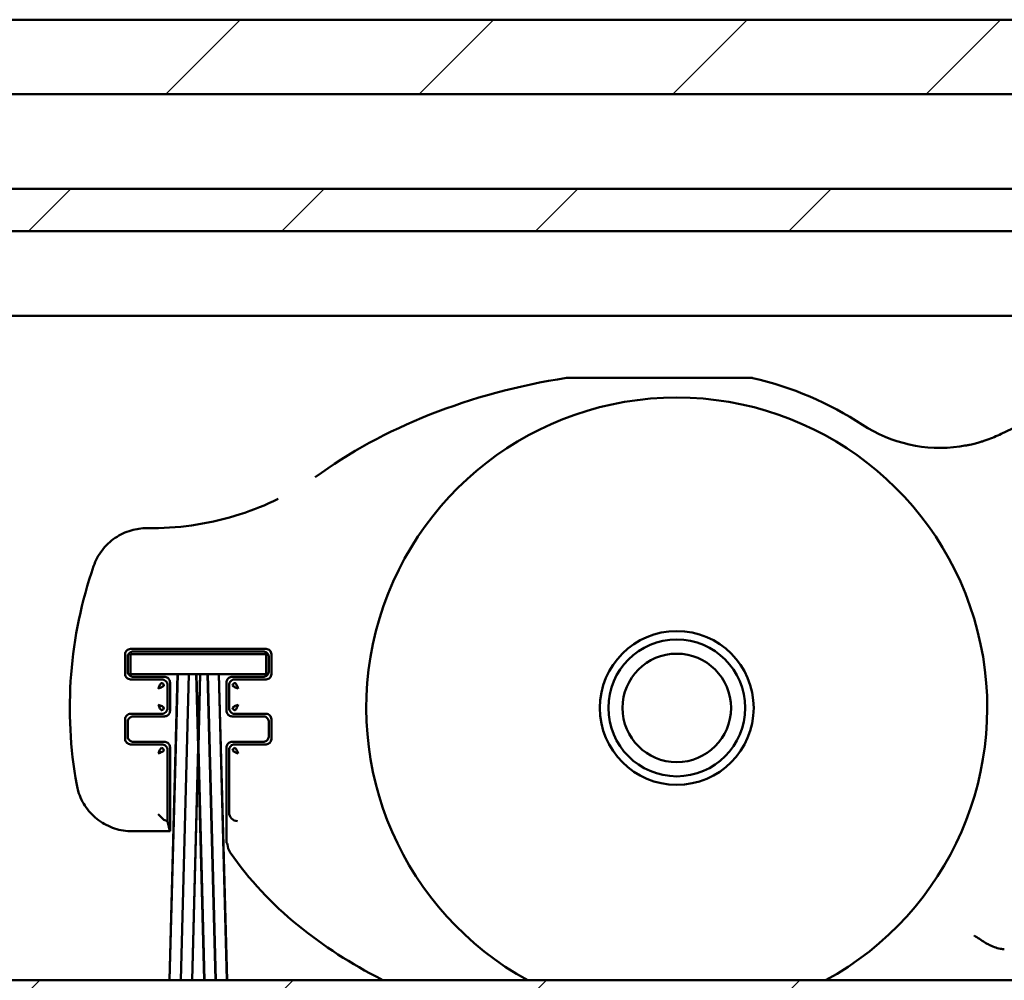
# Model space of a CAD drawing. Units: millimetres. Extents: x -127 to 599, y -277 to 259.
# Drawn here: x 326 to 344, y -83 to -66 of the extents above; entities that cross this region are included whole.
import ezdxf

# ---------------------------------------------------------------- set-up
doc = ezdxf.new("R2010")
doc.units = ezdxf.units.MM
doc.header["$LTSCALE"] = 0.666667
doc.layers.add('Schraffur (ISO)', color=7, linetype='Continuous', lineweight=18)
doc.layers.add('Sichtbar (ISO)', color=7, linetype='Continuous', lineweight=50)

msp = doc.modelspace()

# ---------------------------------------------------------------- hatches: boundary and pattern name
at = {"layer": 'Schraffur (ISO)'}
h = msp.add_hatch(dxfattribs=at)
h.set_pattern_fill('ANSI31', color=256, scale=25.4, style=0)
h.set_pattern_definition([(45, (-66.0042, -376.9563), (-2.245064, 2.245064), [])])
h.paths.add_polyline_path([(282.2447, -67.2093), (282.2447, -65.8923), (193.0331, -65.8923), (193.0331, -67.2093)])
h.paths.add_polyline_path([(284.7447, -65.8923), (284.7447, -67.2093), (598.8154, -67.2093), (598.8154, -65.8923)])
h.paths.add_polyline_path([(190.5331, -67.2093), (190.5331, -65.8923), (-127.0508, -65.8923), (-127.0508, -67.2093)])
h.paths.add_polyline_path([(282.2447, -69.6423), (282.2447, -68.8923), (193.0331, -68.8923), (193.0331, -69.6423)])
h.paths.add_polyline_path([(284.7447, -68.8923), (284.7447, -69.6423), (598.8154, -69.6423), (598.8154, -68.8923)])
h.paths.add_polyline_path([(190.5331, -69.6423), (190.5331, -68.8923), (-127.0508, -68.8923), (-127.0508, -69.6423)])
h.paths.add_polyline_path([(282.2447, -87.3923), (282.2447, -86.7923), (193.0331, -86.7923), (193.0331, -87.3923)])
h.paths.add_polyline_path([(284.7447, -86.7923), (284.7447, -87.3923), (598.8154, -87.3923), (598.8154, -86.7923)])
h.paths.add_polyline_path([(190.5331, -87.3923), (190.5331, -86.7923), (-127.0508, -86.7923), (-127.0508, -87.3923)])
h.paths.add_polyline_path([(282.2447, -84.1423), (282.2447, -82.9144), (193.0331, -82.9144), (193.0331, -84.1423)])
h.paths.add_polyline_path([(284.7447, -82.9144), (284.7447, -84.1423), (598.8154, -84.1423), (598.8154, -82.9144)])
h.paths.add_polyline_path([(190.5331, -84.1423), (190.5331, -82.9144), (-127.0508, -82.9144), (-127.0508, -84.1423)])

# ---------------------------------------------------------------- linework, layer by layer
at = {"layer": 'Sichtbar (ISO)'}
for p, q in [((284.7447, -65.8923), (598.8154, -65.8923)), ((598.8154, -67.2093), (284.7447, -67.2093)), ((284.7447, -68.8923), (598.8154, -68.8923)), ((598.8154, -69.6423), (284.7447, -69.6423)), ((458.8973, -71.1423), (284.7447, -71.1423)), ((458.8973, -71.1423), (284.7447, -71.1423)), ((339.4243, -72.2377), (336.1754, -72.2377)), ((328.7213, -74.9016), (328.8309, -74.9016)), ((328.4345, -77.0419), (330.8261, -77.0419)), ((330.7804, -77.0876), (328.4802, -77.0876)), ((328.3345, -77.4835), (328.3345, -77.1419)), ((328.3802, -77.1876), (328.3802, -77.4378)), ((328.4305, -77.4875), (328.4305, -77.1375)), ((328.4305, -77.1375), (330.8305, -77.1375)), ((330.8305, -77.1375), (330.8305, -77.4875)), ((330.8804, -77.4378), (330.8804, -77.1876)), ((330.9261, -77.1419), (330.9261, -77.4835)), ((329.2633, -77.4875), (328.4305, -77.4875)), ((328.9779, -77.5835), (328.4345, -77.5835)), ((328.4802, -77.5378), (329.0302, -77.5378)), ((328.9845, -77.5835), (328.9779, -77.5835)), ((329.2633, -77.4875), (329.1212, -82.9143)), ((329.1235, -82.9143), (329.2656, -77.4875)), ((329.4633, -77.4875), (329.2656, -77.4875)), ((329.4633, -77.4875), (329.3212, -82.9143)), ((329.3235, -82.9143), (329.4656, -77.4875)), ((329.5953, -77.4875), (329.4656, -77.4875)), ((329.5953, -77.4875), (329.6293, -78.7848)), ((329.6305, -78.7393), (329.5977, -77.4875)), ((329.6633, -77.4875), (329.5977, -77.4875)), ((329.6633, -77.4875), (329.6305, -78.7393)), ((329.6317, -78.7848), (329.6656, -77.4875)), ((329.7953, -77.4875), (329.6656, -77.4875)), ((329.7953, -77.4875), (329.9374, -82.9143)), ((329.9398, -82.9143), (329.7977, -77.4875)), ((329.9953, -77.4875), (329.7977, -77.4875)), ((329.9953, -77.4875), (330.1374, -82.9143)), ((330.1398, -82.9143), (329.9977, -77.4875)), ((330.8305, -77.4875), (329.9977, -77.4875)), ((330.2304, -77.5378), (330.7804, -77.5378)), ((330.2827, -77.5835), (330.2761, -77.5835)), ((330.8261, -77.5835), (330.2827, -77.5835)), ((329.0845, -77.6901), (329.0845, -77.6835)), ((329.0845, -78.0854), (329.0845, -77.6901)), ((329.1302, -77.6378), (329.1302, -78.1376)), ((330.1304, -78.1376), (330.1304, -77.6378)), ((330.1761, -77.6835), (330.1761, -77.6901)), ((330.1761, -77.6901), (330.1761, -78.0854)), ((329.0845, -78.0919), (329.0845, -78.0854)), ((330.1761, -78.0854), (330.1761, -78.0919)), ((328.3345, -78.6335), (328.3345, -78.2919)), ((328.4345, -78.1919), (328.9779, -78.1919)), ((329.0302, -78.2376), (328.4802, -78.2376)), ((328.9779, -78.1919), (328.9845, -78.1919)), ((330.7804, -78.2376), (330.2304, -78.2376)), ((330.2761, -78.1919), (330.2827, -78.1919)), ((330.2827, -78.1919), (330.8261, -78.1919)), ((330.9261, -78.2919), (330.9261, -78.6335)), ((328.3802, -78.3376), (328.3802, -78.5878)), ((330.8804, -78.5878), (330.8804, -78.3376)), ((328.9779, -78.7335), (328.4345, -78.7335)), ((328.4802, -78.6878), (329.0302, -78.6878)), ((328.9845, -78.7335), (328.9779, -78.7335)), ((329.0845, -78.8401), (329.0845, -78.8335)), ((329.0845, -80.0921), (329.0845, -78.8401)), ((329.1302, -78.7878), (329.1302, -80.2739)), ((329.6293, -78.7848), (329.5212, -82.9143)), ((329.5235, -82.9143), (329.6305, -78.8304)), ((329.6305, -78.8304), (329.7374, -82.9143)), ((329.7398, -82.9143), (329.6317, -78.7848)), ((330.1304, -80.4767), (330.1304, -78.7878)), ((330.1761, -78.8335), (330.1761, -78.8401)), ((330.1761, -78.8401), (330.1761, -79.942)), ((330.2304, -78.6878), (330.7804, -78.6878)), ((330.2827, -78.7335), (330.2761, -78.7335)), ((330.8261, -78.7335), (330.2827, -78.7335)), ((329.021, -80.0689), (328.9214, -79.9693)), ((329.0216, -80.0693), (329.0845, -80.0921)), ((329.1295, -80.2724), (329.0845, -80.0921)), ((329.1302, -80.2739), (328.4607, -80.2739)), ((329.1301, -80.2738), (329.1302, -80.2739)), ((330.1304, -80.4767), (330.1305, -80.4768)), ((284.7447, -82.9143), (598.8154, -82.9143))]:
    msp.add_line(p, q, dxfattribs=at)
for radius in [1.3625, 1.2125, 0.9613]:
    msp.add_circle((338.108, -78.0877), radius, dxfattribs=at)
for centre, radius, start, end in [((336.1754, -72.3877), 0.15, 90, 98.93706), ((339.4243, -72.3877), 0.15, 76.99718, 90), ((338.108, -78.0877), 6, 56.7401, 76.99718), ((348.858, -83.587), 11.5, 99.29792, 115.77747), ((338.108, -78.0877), 5.5, 298.65041, 241.34959), ((342.7697, -70.9801), 2.5, 236.7401, 278.10608), ((342.7697, -70.9801), 2.5, 289.48299, 295.77747), ((335.063, -78.0877), 7.708, 160.97965, 190.18507), ((328.9845, -77.6835), 0.1, 359.99953, 90.00045), ((330.2761, -77.6835), 0.1, 89.99953, 180.00045), ((328.9845, -78.0919), 0.1, 269.99953, 0.00045), ((330.2761, -78.0919), 0.1, 179.99953, 270.00045), ((328.9845, -78.8335), 0.1, 359.99953, 90.00045), ((330.2761, -78.8335), 0.1, 89.99953, 180.00045)]:
    msp.add_arc(centre, radius, start, end, dxfattribs=at)
for centre, major_axis, ratio, start_param, end_param in [((338.108, -78.0877), (8.75, 0), 0.6857143, 1.7962334, 2.3923444), ((-996.47, 1445.835), (1340.7764, -1518.7655), 0.03122, 6.2699908, 6.2706017), ((330.3411, -79.8822), (0.1389, 0.1314), 0.6773445, 2.5717725, 2.5748129), ((330.326, -79.9423), (-0.1114, 0.1005), 0.9981637, 0.7363168, 2.3037681), ((329.0219, -79.9693), (0, 0.1), 0.096289, 3.0455995, 3.1066861), ((329.1303, -77.7739), (0, 2.5), 0.0087269, 3.1066861, 3.132866), ((330.3411, -80.524), (0.0648, -0.2086), 0.86079, 4.3659108, 5.0589421)]:
    msp.add_ellipse(centre, major_axis=major_axis, ratio=ratio, start_param=start_param, end_param=end_param, dxfattribs=at)
for points, knots in [([(343.564, -73.3506), (343.5638, -73.3506), (343.5636, -73.3507), (343.5459, -73.3566), (343.511, -73.3679), (343.4442, -73.3878), (343.3709, -73.4072), (343.3009, -73.4232), (343.2257, -73.4387), (343.1634, -73.4493), (343.1223, -73.4551)], [-0.00035257, -0.00035257, -0.00035257, -0.00035257, 0, 0, 0.02642985, 0.0528597, 0.07928954, 0.09250447, 0.10571939, 0.13214924, 0.13214924, 0.13214924, 0.13214924]), ([(328.8309, -74.9016), (329.3506, -74.9016), (329.876, -74.8164), (330.6018, -74.5825), (330.8283, -74.4914), (331.0465, -74.3847)], [0, 0, 0, 0, 0.31182451, 0.31182451, 0.45751021, 0.45751021, 0.45751021, 0.45751021]), ([(327.7759, -75.5757), (327.8103, -75.4756), (327.8617, -75.38), (327.9902, -75.2109), (328.0695, -75.1356), (328.2444, -75.0171), (328.3415, -74.9715), (328.5322, -74.9156), (328.6272, -74.9016), (328.7213, -74.9016)], [0, 0, 0, 0, 0.06350303, 0.06350303, 0.12742848, 0.12742848, 0.19026197, 0.19026197, 0.24670547, 0.24670547, 0.24670547, 0.24670547]), ([(328.3347, -77.1354), (328.3354, -77.1238), (328.3382, -77.1119), (328.349, -77.0883), (328.3563, -77.0786), (328.3712, -77.0638), (328.3809, -77.0564), (328.4045, -77.0457), (328.4164, -77.0429), (328.4279, -77.0421)], [-0.028439596, -0.028439596, -0.028439596, -0.028439596, -0.021505737, -0.021505737, -0.014219798, -0.014219798, -0.006933859, -0.006933859, 0, 0, 0, 0]), ([(328.4802, -77.0876), (328.4699, -77.0876), (328.4594, -77.0893), (328.4396, -77.0958), (328.43, -77.1006), (328.4127, -77.1131), (328.4048, -77.1211), (328.3927, -77.1384), (328.388, -77.1479), (328.3818, -77.1674), (328.3802, -77.1776), (328.3802, -77.1876)], [0, 0, 0, 0, 0.006193399, 0.006193399, 0.012500604, 0.012500604, 0.019020102, 0.019020102, 0.025226676, 0.025226676, 0.031263198, 0.031263198, 0.031263198, 0.031263198]), ([(330.8804, -77.1876), (330.8804, -77.1773), (330.8787, -77.1669), (330.8722, -77.147), (330.8674, -77.1374), (330.8549, -77.1201), (330.8469, -77.1122), (330.8296, -77.1001), (330.8201, -77.0954), (330.8006, -77.0893), (330.7905, -77.0876), (330.7804, -77.0876)], [0, 0, 0, 0, 0.00619446, 0.00619446, 0.012502687, 0.012502687, 0.019022004, 0.019022004, 0.025227301, 0.025227301, 0.031263593, 0.031263593, 0.031263593, 0.031263593]), ([(330.8327, -77.0421), (330.8442, -77.0429), (330.8561, -77.0457), (330.8797, -77.0564), (330.8894, -77.0638), (330.9043, -77.0786), (330.9116, -77.0883), (330.9224, -77.1119), (330.9251, -77.1238), (330.9259, -77.1354)], [-0.028422629, -0.028422629, -0.028422629, -0.028422629, -0.021490965, -0.021490965, -0.014211315, -0.014211315, -0.006931664, -0.006931664, 0, 0, 0, 0]), ([(328.3802, -77.4378), (328.3802, -77.4481), (328.3819, -77.4586), (328.3884, -77.4784), (328.3932, -77.488), (328.4057, -77.5053), (328.4137, -77.5132), (328.431, -77.5254), (328.4405, -77.53), (328.46, -77.5362), (328.4701, -77.5378), (328.4802, -77.5378)], [0, 0, 0, 0, 0.006193522, 0.006193522, 0.012500846, 0.012500846, 0.019020323, 0.019020323, 0.025226749, 0.025226749, 0.031263244, 0.031263244, 0.031263244, 0.031263244]), ([(330.7804, -77.5378), (330.7907, -77.5378), (330.8012, -77.5361), (330.821, -77.5297), (330.8306, -77.5248), (330.8479, -77.5123), (330.8558, -77.5044), (330.8679, -77.487), (330.8726, -77.4775), (330.8788, -77.458), (330.8804, -77.4479), (330.8804, -77.4378)], [0, 0, 0, 0, 0.006194684, 0.006194684, 0.012503127, 0.012503127, 0.019022406, 0.019022406, 0.025227433, 0.025227433, 0.031263676, 0.031263676, 0.031263676, 0.031263676]), ([(328.4279, -77.5833), (328.4164, -77.5826), (328.4045, -77.5798), (328.3809, -77.569), (328.3712, -77.5617), (328.3563, -77.5468), (328.349, -77.5372), (328.3382, -77.5135), (328.3354, -77.5016), (328.3347, -77.4901)], [-0.02843683, -0.02843683, -0.02843683, -0.02843683, -0.021503329, -0.021503329, -0.014218415, -0.014218415, -0.006933502, -0.006933502, 0, 0, 0, 0]), ([(329.0302, -77.5378), (329.0405, -77.5378), (329.051, -77.5395), (329.0708, -77.546), (329.0804, -77.5508), (329.0977, -77.5633), (329.1056, -77.5713), (329.1177, -77.5886), (329.1224, -77.5981), (329.1286, -77.6176), (329.1302, -77.6278), (329.1302, -77.6378)], [0, 0, 0, 0, 0.006193851, 0.006193851, 0.012501491, 0.012501491, 0.019020912, 0.019020912, 0.025226942, 0.025226942, 0.031263366, 0.031263366, 0.031263366, 0.031263366]), ([(330.1304, -77.6378), (330.1304, -77.6275), (330.1321, -77.6171), (330.1385, -77.5972), (330.1434, -77.5876), (330.1559, -77.5703), (330.1638, -77.5624), (330.1812, -77.5503), (330.1907, -77.5456), (330.2102, -77.5394), (330.2203, -77.5378), (330.2304, -77.5378)], [0, 0, 0, 0, 0.006194391, 0.006194391, 0.012502552, 0.012502552, 0.019021881, 0.019021881, 0.025227261, 0.025227261, 0.031263567, 0.031263567, 0.031263567, 0.031263567]), ([(330.9259, -77.4901), (330.9251, -77.5016), (330.9224, -77.5135), (330.9116, -77.5372), (330.9043, -77.5468), (330.8894, -77.5617), (330.8797, -77.569), (330.8561, -77.5798), (330.8442, -77.5826), (330.8327, -77.5833)], [-0.028417737, -0.028417737, -0.028417737, -0.028417737, -0.021486707, -0.021486707, -0.014208869, -0.014208869, -0.006931031, -0.006931031, 0, 0, 0, 0]), ([(329.1302, -78.1376), (329.1302, -78.1479), (329.1285, -78.1584), (329.122, -78.1782), (329.1172, -78.1878), (329.1047, -78.2052), (329.0967, -78.213), (329.0794, -78.2252), (329.0699, -78.2298), (329.0504, -78.236), (329.0403, -78.2376), (329.0302, -78.2376)], [0, 0, 0, 0, 0.006194172, 0.006194172, 0.012502122, 0.012502122, 0.019021488, 0.019021488, 0.025227131, 0.025227131, 0.031263486, 0.031263486, 0.031263486, 0.031263486]), ([(330.2304, -78.2376), (330.2201, -78.2376), (330.2096, -78.2359), (330.1898, -78.2295), (330.1802, -78.2246), (330.1628, -78.2121), (330.155, -78.2042), (330.1428, -78.1868), (330.1382, -78.1773), (330.132, -78.1579), (330.1304, -78.1477), (330.1304, -78.1376)], [0, 0, 0, 0, 0.006194659, 0.006194659, 0.012503077, 0.012503077, 0.019022361, 0.019022361, 0.025227418, 0.025227418, 0.031263667, 0.031263667, 0.031263667, 0.031263667]), ([(328.3347, -78.2854), (328.3354, -78.2738), (328.3382, -78.2619), (328.349, -78.2383), (328.3563, -78.2286), (328.3712, -78.2138), (328.3809, -78.2064), (328.4045, -78.1957), (328.4164, -78.1929), (328.4279, -78.1921)], [-0.028431901, -0.028431901, -0.028431901, -0.028431901, -0.021499037, -0.021499037, -0.01421595, -0.01421595, -0.006932864, -0.006932864, 0, 0, 0, 0]), ([(328.4802, -78.2376), (328.4699, -78.2376), (328.4594, -78.2393), (328.4396, -78.2458), (328.43, -78.2506), (328.4127, -78.2631), (328.4048, -78.2711), (328.3927, -78.2884), (328.388, -78.2979), (328.3818, -78.3174), (328.3802, -78.3276), (328.3802, -78.3376)], [0, 0, 0, 0, 0.0061939, 0.0061939, 0.012501587, 0.012501587, 0.019021, 0.019021, 0.025226971, 0.025226971, 0.031263384, 0.031263384, 0.031263384, 0.031263384]), ([(330.8804, -78.3376), (330.8804, -78.3273), (330.8787, -78.3169), (330.8722, -78.297), (330.8674, -78.2874), (330.8549, -78.2701), (330.8469, -78.2622), (330.8296, -78.2501), (330.8201, -78.2454), (330.8006, -78.2393), (330.7905, -78.2376), (330.7804, -78.2376)], [0, 0, 0, 0, 0.006195047, 0.006195047, 0.012503839, 0.012503839, 0.019023056, 0.019023056, 0.025227647, 0.025227647, 0.031263811, 0.031263811, 0.031263811, 0.031263811]), ([(330.8327, -78.1921), (330.8442, -78.1929), (330.8561, -78.1957), (330.8797, -78.2064), (330.8894, -78.2138), (330.9043, -78.2286), (330.9116, -78.2383), (330.9224, -78.2619), (330.9251, -78.2738), (330.9259, -78.2854)], [-0.028414132, -0.028414132, -0.028414132, -0.028414132, -0.021483568, -0.021483568, -0.014207066, -0.014207066, -0.006930564, -0.006930564, 0, 0, 0, 0]), ([(328.4279, -78.7333), (328.4164, -78.7326), (328.4045, -78.7298), (328.3809, -78.719), (328.3712, -78.7117), (328.3563, -78.6968), (328.349, -78.6872), (328.3382, -78.6635), (328.3354, -78.6516), (328.3347, -78.6401)], [-0.028430181, -0.028430181, -0.028430181, -0.028430181, -0.02149754, -0.02149754, -0.014215091, -0.014215091, -0.006932641, -0.006932641, 0, 0, 0, 0]), ([(328.3802, -78.5878), (328.3802, -78.5981), (328.3819, -78.6086), (328.3884, -78.6284), (328.3932, -78.638), (328.4057, -78.6554), (328.4137, -78.6632), (328.431, -78.6754), (328.4405, -78.68), (328.46, -78.6862), (328.4701, -78.6878), (328.4802, -78.6878)], [0, 0, 0, 0, 0.006194014, 0.006194014, 0.01250181, 0.01250181, 0.019021204, 0.019021204, 0.025227038, 0.025227038, 0.031263427, 0.031263427, 0.031263427, 0.031263427]), ([(330.7804, -78.6878), (330.7907, -78.6878), (330.8012, -78.6861), (330.821, -78.6797), (330.8306, -78.6748), (330.8479, -78.6623), (330.8558, -78.6544), (330.8679, -78.637), (330.8726, -78.6275), (330.8788, -78.608), (330.8804, -78.5979), (330.8804, -78.5878)], [0, 0, 0, 0, 0.006195181, 0.006195181, 0.012504102, 0.012504102, 0.019023296, 0.019023296, 0.025227726, 0.025227726, 0.031263861, 0.031263861, 0.031263861, 0.031263861]), ([(330.9259, -78.6401), (330.9251, -78.6516), (330.9224, -78.6635), (330.9116, -78.6871), (330.9043, -78.6968), (330.8894, -78.7117), (330.8797, -78.719), (330.8561, -78.7298), (330.8442, -78.7326), (330.8327, -78.7333)], [-0.02841223, -0.02841223, -0.02841223, -0.02841223, -0.021481913, -0.021481913, -0.014206115, -0.014206115, -0.006930317, -0.006930317, 0, 0, 0, 0]), ([(329.0302, -78.6878), (329.0405, -78.6878), (329.051, -78.6895), (329.0708, -78.696), (329.0804, -78.7008), (329.0977, -78.7133), (329.1056, -78.7213), (329.1178, -78.7386), (329.1224, -78.7481), (329.1286, -78.7676), (329.1302, -78.7778), (329.1302, -78.7878)], [0, 0, 0, 0, 0.006194291, 0.006194291, 0.012502354, 0.012502354, 0.019021701, 0.019021701, 0.025227201, 0.025227201, 0.03126353, 0.03126353, 0.03126353, 0.03126353]), ([(330.1304, -78.7878), (330.1304, -78.7775), (330.1321, -78.7671), (330.1385, -78.7472), (330.1434, -78.7376), (330.1559, -78.7203), (330.1638, -78.7124), (330.1812, -78.7003), (330.1907, -78.6956), (330.2102, -78.6894), (330.2203, -78.6878), (330.2304, -78.6878)], [0, 0, 0, 0, 0.006194786, 0.006194786, 0.012503327, 0.012503327, 0.019022588, 0.019022588, 0.025227493, 0.025227493, 0.031263714, 0.031263714, 0.031263714, 0.031263714]), ([(328.4607, -80.2739), (328.3556, -80.2739), (328.2492, -80.2566), (328.048, -80.1908), (327.9508, -80.141), (327.7813, -80.0146), (327.7067, -79.9373), (327.5843, -79.7645), (327.5355, -79.6663), (327.4926, -79.527), (327.4834, -79.489), (327.4765, -79.4507)], [0, 0, 0, 0, 0.06308786, 0.06308786, 0.12698425, 0.12698425, 0.18990613, 0.18990613, 0.2540565, 0.2540565, 0.27740452, 0.27740452, 0.27740452, 0.27740452]), ([(330.1942, -80.6473), (330.8652, -81.6228), (331.838, -82.3681), (332.8967, -82.9075), (332.9103, -82.9143)], [0, 0, 0, 0, 0.69080815, 0.69973385, 0.69973385, 0.69973385, 0.69973385]), ([(343.9108, -82.361), (343.888, -82.361), (343.8652, -82.359), (343.7659, -82.343), (343.6966, -82.3127), (343.6178, -82.2725), (343.5918, -82.2581), (343.4996, -82.2039), (343.4363, -82.1593), (343.3766, -82.1202), (343.3761, -82.1199), (343.3757, -82.1196)], [-0.099175548, -0.099175548, -0.099175548, -0.099175548, -0.08977996, -0.08977996, -0.057725067, -0.057725067, -0.042541452, -0.042541452, 0, 0, 0.000323071, 0.000323071, 0.000323071, 0.000323071])]:
    msp.add_open_spline(points, degree=3, knots=knots, dxfattribs=at)
for points in [[(328.4279, -77.0421), (328.4301, -77.042), (328.4323, -77.0419), (328.4345, -77.0419)], [(330.8261, -77.0419), (330.8283, -77.0419), (330.8305, -77.042), (330.8327, -77.0421)], [(328.3345, -77.1419), (328.3345, -77.1397), (328.3346, -77.1375), (328.3347, -77.1354)], [(330.9259, -77.1354), (330.926, -77.1375), (330.9261, -77.1397), (330.9261, -77.1419)], [(328.3347, -77.4901), (328.3346, -77.4879), (328.3345, -77.4857), (328.3345, -77.4835)], [(328.4345, -77.5835), (328.4323, -77.5835), (328.4301, -77.5835), (328.4279, -77.5833)], [(330.8327, -77.5833), (330.8305, -77.5835), (330.8283, -77.5835), (330.8261, -77.5835)], [(330.9261, -77.4835), (330.9261, -77.4857), (330.926, -77.4879), (330.9259, -77.4901)], [(328.9214, -77.7466), (328.9265, -77.7344), (328.9367, -77.7099), (328.9519, -77.6778), (328.9666, -77.6549), (328.976, -77.6481), (328.9806, -77.6471)], [(328.9214, -77.7466), (328.9336, -77.7415), (328.9581, -77.7313), (328.9902, -77.7161), (329.0131, -77.7014), (329.0199, -77.692), (329.0209, -77.6874)], [(329.0209, -77.6874), (329.0201, -77.6684), (328.9996, -77.6479), (328.9806, -77.6471)], [(330.28, -77.6471), (330.261, -77.6479), (330.2405, -77.6684), (330.2397, -77.6874)], [(330.3392, -77.7466), (330.327, -77.7415), (330.3025, -77.7313), (330.2704, -77.7161), (330.2475, -77.7014), (330.2407, -77.692), (330.2397, -77.6874)], [(330.3392, -77.7466), (330.3341, -77.7344), (330.3239, -77.7099), (330.3087, -77.6778), (330.294, -77.6549), (330.2846, -77.6481), (330.28, -77.6471)], [(328.9214, -78.0289), (328.9265, -78.041), (328.9367, -78.0655), (328.9519, -78.0976), (328.9666, -78.1205), (328.976, -78.1274), (328.9806, -78.1283)], [(328.9214, -78.0289), (328.9336, -78.0339), (328.9581, -78.0442), (328.9902, -78.0593), (329.0131, -78.074), (329.0199, -78.0834), (329.0209, -78.088)], [(328.9806, -78.1283), (328.9996, -78.1275), (329.0201, -78.107), (329.0209, -78.088)], [(330.3392, -78.0289), (330.327, -78.0339), (330.3025, -78.0442), (330.2704, -78.0593), (330.2475, -78.074), (330.2407, -78.0834), (330.2397, -78.088)], [(330.2397, -78.088), (330.2405, -78.107), (330.261, -78.1275), (330.28, -78.1283)], [(330.3392, -78.0289), (330.3341, -78.041), (330.3239, -78.0655), (330.3087, -78.0976), (330.294, -78.1205), (330.2846, -78.1274), (330.28, -78.1283)], [(328.3345, -78.2919), (328.3345, -78.2897), (328.3346, -78.2875), (328.3347, -78.2854)], [(328.4279, -78.1921), (328.4301, -78.192), (328.4323, -78.1919), (328.4345, -78.1919)], [(330.8261, -78.1919), (330.8283, -78.1919), (330.8305, -78.192), (330.8327, -78.1921)], [(330.9259, -78.2854), (330.926, -78.2875), (330.9261, -78.2897), (330.9261, -78.2919)], [(328.3347, -78.6401), (328.3346, -78.6379), (328.3345, -78.6357), (328.3345, -78.6335)], [(330.9261, -78.6335), (330.9261, -78.6357), (330.926, -78.6379), (330.9259, -78.6401)], [(328.4345, -78.7335), (328.4323, -78.7335), (328.4301, -78.7335), (328.4279, -78.7333)], [(328.9214, -78.8966), (328.9265, -78.8844), (328.9367, -78.8599), (328.9519, -78.8278), (328.9666, -78.8049), (328.976, -78.7981), (328.9806, -78.7971)], [(328.9214, -78.8966), (328.9336, -78.8915), (328.9581, -78.8813), (328.9902, -78.8661), (329.0131, -78.8514), (329.0199, -78.842), (329.0209, -78.8374)], [(329.0209, -78.8374), (329.0201, -78.8184), (328.9996, -78.7979), (328.9806, -78.7971)], [(330.28, -78.7971), (330.261, -78.7979), (330.2405, -78.8184), (330.2397, -78.8374)], [(330.3392, -78.8966), (330.327, -78.8915), (330.3025, -78.8813), (330.2704, -78.8661), (330.2475, -78.8514), (330.2407, -78.842), (330.2397, -78.8374)], [(330.3392, -78.8966), (330.3341, -78.8844), (330.3239, -78.8599), (330.3087, -78.8278), (330.294, -78.8049), (330.2846, -78.7981), (330.28, -78.7971)], [(330.8327, -78.7333), (330.8305, -78.7335), (330.8283, -78.7335), (330.8261, -78.7335)], [(330.1502, -80.5057), (330.1436, -80.4961), (330.137, -80.4865), (330.1305, -80.4768)]]:
    msp.add_open_spline(points, degree=3, dxfattribs=at)

doc.saveas('drawing.dxf')
